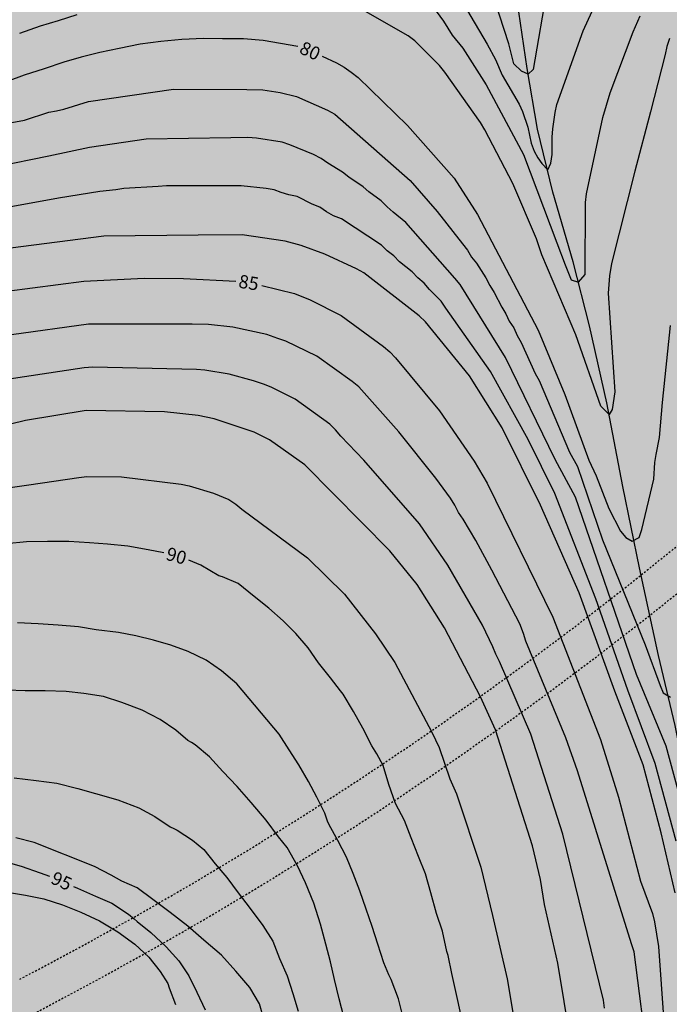
# Model space of a CAD drawing. Units: metres. Extents: x 578194 to 578545, y 4789540 to 4789791.
# Drawn here: x 578243 to 578280, y 4789624 to 4789680 of the extents above; entities that cross this region are included whole.
import ezdxf

# ---------------------------------------------------------------- set-up
doc = ezdxf.new("R2010")
doc.units = ezdxf.units.M
doc.linetypes.add('TRAZOS_NORMALES', pattern=[0.75, 0.5, -0.25])
for name, color, linetype in [('020104', 34, 'Continuous'), ('020307', 24, 'Continuous'), ('050103', 4, 'Continuous'), ('120107', 12, 'TRAZOS_NORMALES'), ('990504', 63, 'Continuous')]:
    doc.layers.add(name, color=color, linetype=linetype)
doc.layers.add('020105', color=24, linetype='Continuous', lineweight=30)
doc.styles.add('ARIALI', font='ARIALI.TTF', dxfattribs={"height": 1})

msp = doc.modelspace()

# ---------------------------------------------------------------- hatches: boundary and pattern name
at = {"layer": '990504'}
msp.add_hatch(color=256, dxfattribs=at).paths.add_polyline_path([(578289.629, 4789713.536), (578287.597, 4789712.848), (578286.549, 4789712.448), (578281.461, 4789709.632), (578278.525, 4789707.512), (578277.701, 4789706.76), (578276.885, 4789705.936), (578276.125, 4789705.072), (578275.509, 4789704.256), (578274.741, 4789703.368), (578273.909, 4789702.64), (578273.005, 4789702.048), (578272.645, 4789701.864), (578272.277, 4789701.736), (578271.165, 4789701.64), (578270.789, 4789701.664), (578270.438, 4789701.784), (578269.486, 4789702.352), (578269.19, 4789702.568), (578268.91, 4789702.816), (578268.662, 4789703.12), (578268.51, 4789703.48), (578268.454, 4789706.128), (578268.31, 4789706.68), (578267.99, 4789707.272), (578267.366, 4789708.056), (578266.598, 4789708.776), (578265.75, 4789709.392), (578264.766, 4789709.928), (578264.414, 4789710.056), (578263.71, 4789710.136), (578263.358, 4789710.112), (578263.046, 4789710), (578262.766, 4789709.816), (578262.526, 4789709.576), (578261.51, 4789707.888), (578261.246, 4789707.304), (578260.878, 4789706.025), (578260.43, 4789704.889), (578260.046, 4789703.777), (578259.286, 4789702.185), (578259.166, 4789701.025), (578258.694, 4789699.561), (578258.478, 4789699.033), (578257.862, 4789697.985), (578257.07, 4789697.001), (578256.238, 4789696.113), (578255.582, 4789695.217), (578255.366, 4789694.721), (578255.246, 4789693.905), (578255.238, 4789692.745), (578255.31, 4789691.529), (578255.67, 4789690.425), (578255.95, 4789689.945), (578256.63, 4789689.089), (578257.414, 4789688.225), (578258.246, 4789687.201), (578258.558, 4789686.689), (578258.742, 4789686.185), (578258.789, 4789685.425), (578258.765, 4789685.177), (578258.693, 4789684.945), (578258.421, 4789684.529), (578258.013, 4789684.177), (578256.949, 4789683.649), (578255.734, 4789683.337), (578254.47, 4789683.121), (578253.454, 4789683.017), (578252.398, 4789682.977), (578250.334, 4789682.969), (578249.086, 4789682.985), (578246.958, 4789683.177), (578245.766, 4789683.21), (578245.014, 4789683.162), (578243.886, 4789682.962), (578242.67, 4789682.61), (578241.774, 4789682.226), (578240.726, 4789681.562), (578238.646, 4789680.074), (578236.83, 4789679.01), (578235.022, 4789677.642), (578232.566, 4789675.586), (578231.254, 4789674.434), (578230.446, 4789673.498), (578229.678, 4789672.426), (578228.862, 4789671.554), (578227.934, 4789670.442), (578225.054, 4789664.653), (578225.031, 4789662.439), (578224.823, 4789661.303), (578224.535, 4789660.231), (578224.399, 4789659.151), (578224.359, 4789658.023), (578224.215, 4789656.895), (578223.887, 4789655.735), (578223.407, 4789654.551), (578223.111, 4789653.959), (578222.775, 4789653.423), (578222.391, 4789652.959), (578221.983, 4789652.599), (578221.527, 4789652.319), (578221.031, 4789652.103), (578220.519, 4789651.959), (578219.991, 4789651.871), (578218.351, 4789651.847), (578217.255, 4789652.111), (578215.071, 4789652.959), (578211.871, 4789654.071), (578210.807, 4789654.343), (578209.711, 4789654.519), (578207.999, 4789654.559), (578207.423, 4789654.479), (578206.879, 4789654.287), (578205.967, 4789653.647), (578205.175, 4789652.911), (578204.839, 4789652.543), (578204.575, 4789652.159), (578204.399, 4789651.775), (578204.311, 4789651.375), (578204.279, 4789650.535), (578204.943, 4789648.663), (578204.991, 4789647.783), (578204.991, 4789646.719), (578205.023, 4789646.311), (578205.143, 4789645.887), (578205.767, 4789644.695), (578207.399, 4789642.112), (578207.855, 4789641.28), (578208.599, 4789640.16), (578209.215, 4789639.4), (578209.487, 4789639), (578209.695, 4789638.584), (578209.839, 4789638.152), (578209.943, 4789636.776), (578209.943, 4789636.328), (578209.871, 4789635.896), (578209.695, 4789635.496), (578209.439, 4789635.12), (578208.383, 4789634.152), (578207.999, 4789633.888), (578207.143, 4789633.488), (578205.727, 4789633.152), (578204.711, 4789633.08), (578202.703, 4789633.128), (578199.471, 4789633.744), (578198.327, 4789634.016), (578196.095, 4789634.624), (578194.927, 4789634.816), (578194.174, 4789634.888), (578194.173, 4789560.395), (578194.742, 4789559.538), (578195.454, 4789558.65), (578196.222, 4789557.858), (578196.613, 4789557.498), (578197.037, 4789557.178), (578197.501, 4789556.914), (578197.997, 4789556.714), (578199.453, 4789556.506), (578200.829, 4789556.506), (578201.885, 4789556.642), (578203.021, 4789556.93), (578204.157, 4789557.33), (578206.325, 4789558.354), (578207.253, 4789558.85), (578207.941, 4789559.37), (578208.317, 4789559.794), (578209.589, 4789561.714), (578210.501, 4789562.842), (578212.293, 4789564.85), (578212.589, 4789565.234), (578213.141, 4789566.146), (578214.085, 4789568.049), (578214.581, 4789569.473), (578215.341, 4789570.929), (578215.517, 4789571.401), (578215.581, 4789572.409), (578215.581, 4789576.297), (578215.517, 4789577.505), (578215.093, 4789579.457), (578215.029, 4789579.977), (578215.013, 4789580.449), (578215.061, 4789580.897), (578215.229, 4789581.361), (578215.733, 4789582.297), (578216.605, 4789583.529), (578216.917, 4789583.889), (578217.237, 4789584.201), (578217.589, 4789584.449), (578217.989, 4789584.633), (578218.437, 4789584.745), (578219.829, 4789584.833), (578221.237, 4789585.073), (578222.693, 4789585.401), (578223.205, 4789585.633), (578223.613, 4789585.913), (578224.381, 4789586.609), (578225.157, 4789587.169), (578225.525, 4789587.369), (578226.749, 4789587.801), (578227.341, 4789587.937), (578227.925, 4789588.001), (578228.509, 4789587.985), (578229.333, 4789587.681), (578230.221, 4789587.097), (578231.085, 4789586.313), (578231.461, 4789585.905), (578231.789, 4789585.465), (578232.045, 4789584.969), (578232.237, 4789584.417), (578232.365, 4789583.857), (578232.437, 4789582.681), (578232.437, 4789581.545), (578232.397, 4789581.009), (578232.261, 4789580.497), (578232.045, 4789579.993), (578231.741, 4789579.505), (578231.333, 4789579.025), (578230.285, 4789578.097), (578229.157, 4789577.297), (578226.245, 4789575.585), (578225.813, 4789575.289), (578225.013, 4789574.593), (578224.301, 4789573.777), (578223.629, 4789572.905), (578223.325, 4789572.449), (578223.061, 4789571.929), (578222.861, 4789571.353), (578222.749, 4789570.745), (578222.717, 4789568.913), (578222.813, 4789568.377), (578223.189, 4789567.377), (578223.645, 4789566.393), (578225.029, 4789563.777), (578225.277, 4789561.817), (578225.949, 4789559.577), (578226.765, 4789557.289), (578226.909, 4789556.746), (578226.981, 4789556.226), (578227.005, 4789553.234), (578226.853, 4789552.258), (578226.469, 4789550.818), (578226.06, 4789549.586), (578225.1, 4789547.034), (578224.98, 4789546.642), (578224.86, 4789545.818), (578224.852, 4789544.442), (578224.9, 4789543.002), (578225.012, 4789541.602), (578225.004, 4789541.146), (578224.816, 4789540.446), (578294.285, 4789540.445), (578295.209, 4789541.868), (578296.409, 4789543.524), (578297.049, 4789544.3), (578299.513, 4789546.948), (578299.817, 4789547.228), (578300.097, 4789547.412), (578300.353, 4789547.492), (578300.889, 4789547.508), (578301.081, 4789547.572), (578301.289, 4789547.7), (578303.297, 4789549.228), (578305.961, 4789551.468), (578306.641, 4789552.188), (578306.985, 4789552.772), (578307.201, 4789553.428), (578307.545, 4789555.156), (578307.681, 4789555.668), (578307.713, 4789557.428), (578307.993, 4789558.716), (578308.289, 4789559.748), (578308.649, 4789560.7), (578309.233, 4789561.98), (578309.761, 4789562.42), (578310.505, 4789563.548), (578310.625, 4789563.948), (578310.849, 4789564.387), (578311.513, 4789565.283), (578312.857, 4789566.875), (578314.345, 4789568.427), (578315.497, 4789569.331), (578316.497, 4789569.995), (578319.289, 4789571.723), (578320.545, 4789572.451), (578321.145, 4789572.947), (578321.377, 4789573.219), (578321.561, 4789573.515), (578321.705, 4789573.851), (578322.065, 4789574.995), (578322.609, 4789576.203), (578322.641, 4789576.851), (578322.521, 4789577.443), (578322.089, 4789578.435), (578321.569, 4789579.395), (578321.065, 4789580.467), (578320.633, 4789581.539), (578320.258, 4789582.627), (578320.138, 4789583.163), (578320.098, 4789584.539), (578320.29, 4789585.635), (578320.634, 4789586.675), (578321.098, 4789587.651), (578321.722, 4789588.555), (578322.474, 4789589.883), (578323.13, 4789590.738), (578323.802, 4789591.714), (578325.266, 4789593.426), (578326.546, 4789595.058), (578327.346, 4789595.994), (578327.97, 4789597.002), (578328.514, 4789598.106), (578329.378, 4789600.418), (578329.922, 4789601.506), (578331.058, 4789603.498), (578331.746, 4789604.602), (578332.522, 4789605.666), (578333.402, 4789606.586), (578335.81, 4789608.914), (578336.474, 4789609.666), (578337.218, 4789610.698), (578337.826, 4789611.786), (578338.314, 4789612.85), (578338.858, 4789613.857), (578339.458, 4789614.761), (578340.138, 4789615.601), (578340.946, 4789616.457), (578341.57, 4789616.937), (578342.178, 4789617.225), (578342.85, 4789617.321), (578344.994, 4789617.369), (578350.529, 4789617.377), (578351.121, 4789617.497), (578352.089, 4789617.857), (578353.121, 4789618.313), (578353.633, 4789618.593), (578354.537, 4789619.273), (578355.817, 4789620.529), (578356.081, 4789620.657), (578356.353, 4789620.697), (578356.537, 4789620.777), (578356.609, 4789620.969), (578357.937, 4789622.713), (578358.561, 4789623.633), (578358.825, 4789624.217), (578358.889, 4789624.881), (578358.865, 4789626.977), (578358.705, 4789627.657), (578358.513, 4789628.097), (578357.409, 4789630.217), (578356.578, 4789631.393), (578356.058, 4789632.497), (578355.57, 4789633.809), (578355.242, 4789634.929), (578355.138, 4789635.633), (578355.09, 4789636.368), (578355.098, 4789637.408), (578355.346, 4789638.48), (578355.746, 4789639.512), (578356.194, 4789640.44), (578356.778, 4789641.216), (578357.578, 4789642.144), (578358.282, 4789643.168), (578359.01, 4789644.416), (578359.226, 4789644.928), (578359.242, 4789646.096), (578359.13, 4789646.704), (578358.762, 4789647.848), (578357.906, 4789650.96), (578357.818, 4789651.552), (578357.81, 4789654.312), (578358.082, 4789655.288), (578358.242, 4789656.096), (578358.258, 4789657.488), (578358.226, 4789657.72), (578358.09, 4789658.144), (578357.866, 4789658.528), (578356.986, 4789659.56), (578356.698, 4789659.824), (578356.386, 4789659.984), (578355.666, 4789660.072), (578354.394, 4789660.056), (578353.954, 4789659.984), (578352.994, 4789659.536), (578352.274, 4789658.776), (578351.818, 4789657.832), (578351.402, 4789655.552), (578350.89, 4789653.208), (578350.562, 4789652.256), (578350.138, 4789651.28), (578350.002, 4789651.032), (578348.714, 4789649.72), (578347.13, 4789648.104), (578346.37, 4789647.096), (578345.722, 4789646.072), (578344.73, 4789644.232), (578344.042, 4789643.345), (578343.09, 4789642.601), (578342.09, 4789642.025), (578341.034, 4789641.673), (578339.922, 4789641.529), (578338.714, 4789641.537), (578337.538, 4789641.721), (578336.314, 4789642.017), (578335.89, 4789642.185), (578335.282, 4789642.577), (578334.418, 4789643.409), (578334.178, 4789643.729), (578334.026, 4789644.041), (578333.946, 4789644.689), (578333.946, 4789645.017), (578334.274, 4789645.833), (578334.898, 4789646.817), (578336.362, 4789648.561), (578337.074, 4789649.345), (578342.258, 4789653.84), (578342.986, 4789654.608), (578343.618, 4789655.68), (578343.954, 4789656.624), (578344.85, 4789659.744), (578345.235, 4789660.888), (578346.395, 4789663.752), (578346.899, 4789664.688), (578347.459, 4789665.608), (578349.067, 4789668.672), (578349.627, 4789669.624), (578349.827, 4789669.88), (578350.187, 4789670.8), (578350.691, 4789671.72), (578351.315, 4789672.696), (578351.867, 4789673.664), (578352.075, 4789674.175), (578352.275, 4789675.207), (578352.267, 4789676.447), (578352.227, 4789676.687), (578352.067, 4789677.159), (578351.547, 4789678.047), (578349.267, 4789680.615), (578349.075, 4789680.959), (578348.979, 4789681.327), (578348.963, 4789682.063), (578349.067, 4789682.431), (578349.755, 4789683.351), (578350.595, 4789684.127), (578350.971, 4789684.375), (578351.971, 4789684.775), (578353.091, 4789685.023), (578354.155, 4789685.111), (578355.171, 4789685.135), (578357.443, 4789685.119), (578358.603, 4789684.855), (578359.667, 4789684.439), (578360.867, 4789684.095), (578361.963, 4789683.951), (578362.363, 4789683.951), (578362.747, 4789684.007), (578363.298, 4789684.231), (578363.858, 4789684.599), (578364.706, 4789685.415), (578364.962, 4789685.783), (578365.066, 4789685.975), (578365.194, 4789686.415), (578365.235, 4789687.655), (578365.091, 4789688.383), (578364.747, 4789689.223), (578364.499, 4789689.599), (578363.875, 4789690.183), (578362.931, 4789690.871), (578361.635, 4789691.695), (578360.643, 4789692.191), (578359.595, 4789692.615), (578359.067, 4789692.775), (578357.883, 4789692.959), (578356.099, 4789693.071), (578354.067, 4789693.079), (578352.979, 4789693.015), (578351.811, 4789692.839), (578350.459, 4789692.727), (578349.299, 4789692.303), (578349.059, 4789692.255), (578348.315, 4789692.231), (578347.811, 4789692.311), (578346.747, 4789692.607), (578345.731, 4789692.943), (578344.747, 4789693.335), (578343.979, 4789693.775), (578343.091, 4789694.575), (578341.651, 4789696.527), (578340.899, 4789697.391), (578339.979, 4789698.567), (578339.315, 4789699.327), (578338.516, 4789700.063), (578337.436, 4789700.695), (578336.308, 4789700.935), (578335.092, 4789700.935), (578334.604, 4789700.863), (578334.1, 4789700.703), (578333.052, 4789700.151), (578332.116, 4789699.495), (578331.388, 4789698.751), (578330.924, 4789697.895), (578330.62, 4789696.871), (578330.068, 4789694.735), (578329.708, 4789693.935), (578329.004, 4789692.903), (578328.236, 4789691.983), (578327.3, 4789691.264), (578326.148, 4789690.608), (578325.076, 4789690.256), (578324.036, 4789690.096), (578320.7, 4789690), (578320.124, 4789689.848), (578319.772, 4789689.704), (578317.796, 4789688.672), (578315.836, 4789687.352), (578314.924, 4789686.616), (578314.284, 4789685.752), (578314.052, 4789685.28), (578313.804, 4789684.528), (578313.644, 4789683.496), (578313.604, 4789682.264), (578313.644, 4789681.752), (578313.876, 4789680.688), (578314.212, 4789679.608), (578314.588, 4789678.592), (578315.092, 4789677.416), (578315.164, 4789676.736), (578315.132, 4789676.512), (578314.964, 4789676.088), (578314.132, 4789674.792), (578313.612, 4789673.688), (578313.476, 4789673.048), (578313.468, 4789671.968), (578313.596, 4789670.808), (578313.644, 4789669.728), (578313.556, 4789669.128), (578313.252, 4789668.328), (578312.692, 4789667.441), (578312.316, 4789666.977), (578312.068, 4789666.761), (578311.828, 4789666.665), (578311.612, 4789666.657), (578311.404, 4789666.753), (578310.956, 4789667.153), (578310.676, 4789667.313), (578310.348, 4789667.385), (578309.764, 4789667.297), (578308.596, 4789667.009), (578307.42, 4789667.033), (578307.204, 4789667.081), (578306.852, 4789667.233), (578306.588, 4789667.465), (578306.436, 4789667.761), (578306.38, 4789668.089), (578306.372, 4789668.777), (578306.468, 4789669.113), (578306.652, 4789669.425), (578306.908, 4789669.697), (578307.548, 4789670.153), (578309.516, 4789671.424), (578310.476, 4789672.16), (578310.708, 4789672.368), (578310.892, 4789672.608), (578311.028, 4789672.896), (578311.1, 4789673.552), (578311.084, 4789674.952), (578310.972, 4789675.328), (578310.772, 4789675.696), (578310.38, 4789676.224), (578309.604, 4789677.128), (578308.74, 4789677.976), (578307.028, 4789679.48), (578306.604, 4789679.992), (578305.796, 4789681.528), (578305.148, 4789682.56), (578304.516, 4789683.44), (578304.108, 4789684.168), (578303.972, 4789684.544), (578303.892, 4789684.912), (578303.828, 4789686.096), (578303.964, 4789687.272), (578304.18, 4789687.888), (578304.524, 4789688.416), (578305.34, 4789689.136), (578306.3, 4789689.648), (578307.252, 4789690.056), (578309.372, 4789690.848), (578311.452, 4789691.296), (578312.324, 4789691.656), (578313.156, 4789692.24), (578313.932, 4789692.992), (578314.508, 4789693.84), (578314.692, 4789694.248), (578314.796, 4789694.64), (578314.828, 4789695.024), (578314.772, 4789695.6), (578314.348, 4789696.792), (578314.276, 4789697.168), (578314.26, 4789697.528), (578314.292, 4789697.888), (578314.42, 4789698.24), (578314.964, 4789699.104), (578315.284, 4789699.696), (578315.332, 4789699.896), (578315.372, 4789701.304), (578315.284, 4789701.655), (578315.108, 4789701.999), (578314.308, 4789702.871), (578314.036, 4789703.111), (578313.412, 4789703.503), (578313.076, 4789703.647), (578312.364, 4789703.823), (578311.044, 4789703.864), (578310.452, 4789703.688), (578310.052, 4789703.472), (578309.108, 4789702.72), (578308.34, 4789702.024), (578307.54, 4789701.312), (578306.484, 4789700.64), (578306.132, 4789700.488), (578305.492, 4789700.384), (578304.725, 4789700.4), (578304.525, 4789700.448), (578304.157, 4789700.608), (578303.821, 4789700.856), (578303.429, 4789701.32), (578303.253, 4789701.656), (578303.165, 4789702.008), (578303.125, 4789703.4), (578303.269, 4789703.96), (578305.549, 4789707.888), (578307.685, 4789712.007), (578307.965, 4789712.799), (578308.141, 4789714.815), (578308.357, 4789715.511), (578308.581, 4789715.919), (578309.309, 4789716.839), (578309.949, 4789717.783), (578310.901, 4789719.703), (578311.989, 4789721.567), (578312.645, 4789722.383), (578314.005, 4789723.951), (578314.789, 4789724.671), (578316.589, 4789725.959), (578317.469, 4789726.767), (578319.741, 4789729.127), (578320.133, 4789729.663), (578320.437, 4789730.519), (578320.637, 4789731.711), (578320.685, 4789734.646), (578320.677, 4789734.902), (578320.541, 4789735.422), (578320.045, 4789736.422), (578319.157, 4789737.758), (578318.525, 4789738.59), (578316.453, 4789740.966), (578315.813, 4789741.982), (578315.733, 4789742.182), (578315.597, 4789743.254), (578315.629, 4789744.318), (578315.853, 4789745.494), (578316.533, 4789747.534), (578316.829, 4789748.702), (578317.133, 4789750.35), (578317.157, 4789750.886), (578317.053, 4789751.95), (578316.781, 4789753.102), (578316.365, 4789754.166), (578315.893, 4789755.102), (578315.517, 4789756.078), (578315.181, 4789757.118), (578314.661, 4789758.326), (578314.533, 4789758.822), (578314.494, 4789760.102), (578314.518, 4789760.358), (578314.662, 4789760.838), (578315.662, 4789762.798), (578316.294, 4789763.75), (578316.966, 4789764.646), (578317.558, 4789765.686), (578318.526, 4789767.622), (578319.35, 4789769.629), (578319.478, 4789770.277), (578319.478, 4789770.685), (578319.39, 4789771.085), (578318.982, 4789771.829), (578318.702, 4789772.157), (578318.222, 4789772.581), (578317.302, 4789773.205), (578316.726, 4789773.461), (578315.574, 4789773.669), (578314.542, 4789773.733), (578313.35, 4789773.749), (578312.15, 4789773.694), (578308.958, 4789773.102), (578307.486, 4789772.966), (578307.254, 4789772.918), (578306.878, 4789772.678), (578306.678, 4789772.518), (578305.894, 4789771.622), (578305.398, 4789770.99), (578304.926, 4789769.998), (578304.526, 4789768.998), (578304.438, 4789768.59), (578304.406, 4789767.998), (578304.486, 4789767.238), (578304.974, 4789765.942), (578305.158, 4789765.622), (578306.494, 4789763.822), (578307.278, 4789762.494), (578307.486, 4789761.926), (578307.542, 4789761.078), (578307.478, 4789760.814), (578307.158, 4789760.27), (578305.798, 4789758.382), (578305.134, 4789757.574), (578304.398, 4789756.766), (578303.622, 4789755.99), (578302.822, 4789755.014), (578302.126, 4789754.286), (578301.39, 4789753.718), (578300.342, 4789753.206), (578298.158, 4789752.494), (578295.87, 4789751.518), (578294.966, 4789751.039), (578294.47, 4789750.631), (578293.694, 4789749.671), (578293.15, 4789748.655), (578292.99, 4789748.143), (578292.91, 4789746.911), (578292.934, 4789745.799), (578293.238, 4789744.727), (578293.782, 4789743.727), (578294.462, 4789742.775), (578295.222, 4789742.031), (578296.038, 4789741.383), (578296.59, 4789740.823), (578297.198, 4789739.943), (578297.686, 4789738.847), (578298.061, 4789737.591), (578298.237, 4789736.303), (578298.221, 4789735.023), (578297.901, 4789732.879), (578297.413, 4789730.511), (578297.029, 4789728.111), (578296.797, 4789726.935), (578296.181, 4789724.807), (578295.789, 4789722.743), (578295.517, 4789721.743), (578294.997, 4789720.591), (578293.949, 4789718.503), (578293.477, 4789717.4), (578292.949, 4789716.296), (578292.333, 4789715.352), (578291.637, 4789714.632), (578290.661, 4789713.992)])

# ---------------------------------------------------------------- linework, layer by layer
at = {"layer": '020104', "flags": 128}
for points, elevation in [([(578266.414, 4789683.871), (578269.45, 4789678.725), (578269.931, 4789677.858), (578270.304, 4789676.976), (578271.265, 4789675.331), (578271.459, 4789674.901), (578271.756, 4789674.015), (578271.948, 4789673.102), (578272.122, 4789672.652), (578272.319, 4789672.277), (578272.554, 4789671.942), (578272.902, 4789671.592), (578273.068, 4789671.973), (578273.148, 4789672.462), (578273.148, 4789673.455), (578273.178, 4789673.925), (578273.304, 4789674.848), (578273.399, 4789675.307), (578274.898, 4789679.49), (578276.554, 4789683.103)], 77), ([(578272.879, 4789682.046), (578272.053, 4789677.286), (578271.779, 4789677.033), (578271.395, 4789677.194), (578270.967, 4789677.608), (578270.68, 4789678.758), (578269.622, 4789682.032)], 76), ([(578266.14, 4789681.171), (578266.975, 4789680.044), (578267.461, 4789679.244), (578268.068, 4789678.498), (578269.391, 4789676.419), (578271.505, 4789672.46), (578273.399, 4789667.446), (578273.874, 4789666.204), (578274.225, 4789665.345), (578274.629, 4789665.216), (578275.021, 4789665.651), (578275.04, 4789669.734), (578275.089, 4789670.222), (578276.013, 4789674.566), (578276.427, 4789675.969), (578277.732, 4789679.43), (578278.133, 4789680.333)], 78), ([(578279.813, 4789679.043), (578279.66, 4789678.599), (578279.563, 4789678.134), (578278.732, 4789674.89), (578277.837, 4789671.514), (578276.508, 4789666.266), (578276.4, 4789665.575), (578276.317, 4789664.595), (578276.703, 4789658.988), (578276.55, 4789657.975), (578276.374, 4789657.689), (578275.908, 4789658.175), (578274.477, 4789662.223), (578272.547, 4789666.755), (578272.245, 4789667.667), (578270.908, 4789670.813), (578269.322, 4789673.865), (578269.062, 4789674.279), (578267.052, 4789677.131), (578266.74, 4789677.516), (578265.343, 4789678.924), (578264.959, 4789679.207), (578262.006, 4789680.898)], 79), ([(578246.135, 4789680.405), (578245.093, 4789680.051), (578244.065, 4789679.757), (578242.881, 4789679.329)], 79), ([(578242.249, 4789674.24), (578243.168, 4789674.416), (578244.552, 4789674.868), (578244.985, 4789674.941), (578245.41, 4789675.044), (578246.804, 4789675.464), (578251.641, 4789676.18), (578255.806, 4789676.156), (578256.713, 4789676.138), (578257.688, 4789675.992), (578258.611, 4789675.765), (578260.375, 4789674.988), (578260.793, 4789674.746), (578265.071, 4789670.988), (578266.613, 4789669.226), (578268.04, 4789667.392), (578268.324, 4789667.037), (578268.55, 4789666.639), (578268.85, 4789666.297), (578269.377, 4789665.457), (578269.6, 4789665.022), (578269.846, 4789664.616), (578270.276, 4789663.79), (578270.505, 4789663.406), (578270.701, 4789662.998), (578270.956, 4789662.621), (578271.144, 4789662.184), (578271.382, 4789661.774), (578272.178, 4789660.018), (578272.397, 4789659.623), (578274.117, 4789655.559), (578274.576, 4789654.743), (578275.991, 4789650.572), (578278.429, 4789644.613), (578279.267, 4789642.302), (578279.451, 4789641.876), (578279.852, 4789641.633)], 81), ([(578280.786, 4789634.508), (578279.615, 4789638.846), (578277.936, 4789642.918), (578274.466, 4789652.99), (578273.317, 4789655.138), (578270.486, 4789660.937), (578267.909, 4789665.073), (578267.617, 4789665.44), (578264.827, 4789668.6), (578264.118, 4789669.196), (578263.767, 4789669.499), (578263.429, 4789669.833), (578262.72, 4789670.336), (578262.405, 4789670.625), (578261.59, 4789671.17), (578261.23, 4789671.461), (578260.4, 4789671.966), (578260.012, 4789672.233), (578259.594, 4789672.467), (578258.25, 4789673.009), (578257.798, 4789673.16), (578256.344, 4789673.397), (578255.853, 4789673.422), (578254.885, 4789673.408), (578250.073, 4789673.338), (578246.865, 4789672.859), (578244.553, 4789672.359), (578235.625, 4789670.551)], 82), ([(578280.183, 4789633.464), (578278.998, 4789637.87), (578277.433, 4789642.043), (578275.615, 4789647.223), (578273.289, 4789653.208), (578271.77, 4789656.275), (578269.645, 4789660.14), (578267.095, 4789663.726), (578266.838, 4789664.13), (578266.176, 4789664.792), (578265.867, 4789665.159), (578265.506, 4789665.462), (578265.183, 4789665.795), (578264.477, 4789666.372), (578264.147, 4789666.71), (578263.766, 4789666.997), (578263.455, 4789667.321), (578261.168, 4789668.815), (578260.721, 4789668.978), (578260.318, 4789669.211), (578259.94, 4789669.478), (578259.501, 4789669.637), (578258.659, 4789670.068), (578258.182, 4789670.174), (578257.747, 4789670.308), (578257.348, 4789670.455), (578256.896, 4789670.54), (578255.469, 4789670.686), (578253.973, 4789670.683), (578251.243, 4789670.678), (578250.757, 4789670.64), (578248.813, 4789670.529), (578248.353, 4789670.451), (578247.445, 4789670.368), (578245.107, 4789669.981), (578242.293, 4789669.478)], 83), ([(578280.133, 4789630.52), (578279.336, 4789633.926), (578278.317, 4789637.787), (578276.708, 4789641.969), (578274.681, 4789647.568), (578272.483, 4789652.54), (578270.291, 4789656.934), (578268.444, 4789659.895), (578265.942, 4789662.951), (578265.585, 4789663.29), (578262.446, 4789665.736), (578262.031, 4789665.972), (578260.236, 4789666.805), (578258.894, 4789667.294), (578257.975, 4789667.53), (578255.528, 4789667.894), (578253.032, 4789667.873), (578247.673, 4789667.828), (578236.461, 4789666.388)], 84), ([(578278.604, 4789620.802), (578277.789, 4789627.164), (578277.65, 4789627.627), (578274.586, 4789637.46), (578273.919, 4789639.317), (578271.642, 4789644.81), (578271.504, 4789645.25), (578271.298, 4789645.793), (578269.718, 4789648.85), (578268.81, 4789650.539), (578268.087, 4789651.741), (578267.824, 4789652.132), (578267.613, 4789652.536), (578267.368, 4789652.932), (578266.532, 4789654.081), (578264.429, 4789656.709), (578262.157, 4789659.265), (578261.787, 4789659.563), (578259.771, 4789661.002), (578258.01, 4789661.852), (578257.563, 4789662.014), (578256.938, 4789662.232), (578255.012, 4789662.652), (578253.623, 4789662.797), (578252.687, 4789662.825), (578251.341, 4789662.823), (578246.799, 4789662.817), (578242.432, 4789662.216)], 86), ([(578276.111, 4789623.965), (578276.052, 4789624.416), (578273.737, 4789633.851), (578271.92, 4789639.53), (578270.148, 4789643.659), (578269.937, 4789644.071), (578269.769, 4789644.499), (578269.184, 4789645.72), (578267.207, 4789649.138), (578265.61, 4789651.479), (578262.448, 4789655.099), (578261.133, 4789656.471), (578260.836, 4789656.814), (578260.519, 4789657.14), (578258.54, 4789658.557), (578257.215, 4789659.232), (578256.806, 4789659.395), (578256.172, 4789659.615), (578254.798, 4789659.981), (578253.412, 4789660.204), (578252.931, 4789660.25), (578247.048, 4789660.381), (578246.565, 4789660.346), (578242.168, 4789659.676)], 87), ([(578274.182, 4789622.163), (578273.471, 4789626.529), (578272.7, 4789629.861), (578272.484, 4789631.279), (578272.028, 4789633.184), (578269.926, 4789639.789), (578269.07, 4789641.652), (578267.034, 4789645.581), (578265.466, 4789648.028), (578263.92, 4789649.947), (578259.101, 4789654.839), (578257.082, 4789656.251), (578256.223, 4789656.691), (578253.939, 4789657.439), (578253.026, 4789657.635), (578251.119, 4789657.837), (578246.665, 4789657.92), (578243.223, 4789657.36), (578238.871, 4789656.293)], 88), ([(578242.355, 4789653.552), (578243.427, 4789653.707), (578246.253, 4789654.117), (578246.717, 4789654.172), (578248.673, 4789654.146), (578252.063, 4789653.736), (578252.526, 4789653.635), (578253.915, 4789653.229), (578254.781, 4789652.863), (578255.167, 4789652.608), (578255.516, 4789652.318), (578259.249, 4789649.556), (578261.347, 4789647.486), (578263.11, 4789645.227), (578264.202, 4789643.608), (578266.315, 4789639.652), (578266.725, 4789638.771), (578267.336, 4789636.992), (578267.699, 4789636.145), (578269.093, 4789631.973), (578269.755, 4789629.227), (578270.586, 4789625.64), (578271.238, 4789621.699)], 89), ([(578264.651, 4789623.523), (578264.409, 4789624.507), (578264.001, 4789625.593), (578263.857, 4789625.869), (578263.577, 4789626.545), (578263.237, 4789627.613), (578262.913, 4789628.605), (578262.573, 4789629.601), (578262.221, 4789630.629), (578261.841, 4789631.617), (578261.455, 4789632.549), (578260.975, 4789633.495), (578260.481, 4789634.387), (578260.377, 4789634.591), (578260.221, 4789635.055), (578259.773, 4789635.951), (578259.305, 4789636.851), (578258.753, 4789637.795), (578258.197, 4789638.643), (578257.638, 4789639.526), (578255.238, 4789642.386), (578254.354, 4789643.132), (578253.488, 4789643.738), (578252.472, 4789644.234), (578251.474, 4789644.59), (578250.498, 4789644.869), (578249.504, 4789645.117), (578248.502, 4789645.311), (578247.236, 4789645.461), (578246.234, 4789645.635), (578245.076, 4789645.729), (578243.954, 4789645.793), (578242.776, 4789645.863)], 91), ([(578261.305, 4789623.485), (578261.039, 4789624.495), (578260.779, 4789625.603), (578260.547, 4789626.603), (578260.281, 4789627.605), (578259.991, 4789628.741), (578259.607, 4789629.941), (578259.125, 4789631.089), (578258.675, 4789632.053), (578258.083, 4789633.095), (578257.599, 4789633.701), (578256.901, 4789634.641), (578256.043, 4789635.651), (578255.25, 4789636.553), (578254.44, 4789637.405), (578253.686, 4789638.241), (578252.86, 4789638.921), (578252.664, 4789639.061), (578252.456, 4789639.175), (578251.764, 4789639.757), (578250.884, 4789640.375), (578249.846, 4789640.905), (578248.702, 4789641.329), (578247.654, 4789641.673), (578246.54, 4789641.849), (578245.532, 4789641.951), (578244.344, 4789642.001), (578243.202, 4789642.001), (578242.164, 4789642.025)], 92), ([(578242.582, 4789637.047), (578243.828, 4789636.899), (578245.016, 4789636.757), (578246.192, 4789636.445), (578247.196, 4789636.165), (578248.468, 4789635.801), (578249.664, 4789635.347), (578250.572, 4789634.861), (578251.44, 4789634.263), (578251.66, 4789634.175), (578251.84, 4789634.077), (578252.712, 4789633.509), (578253.366, 4789632.975), (578253.995, 4789632.167), (578254.655, 4789631.385), (578255.299, 4789630.519), (578255.981, 4789629.633), (578256.711, 4789628.667), (578257.283, 4789627.775), (578257.653, 4789626.787), (578258.081, 4789625.809), (578258.407, 4789624.805), (578258.707, 4789623.793)], 93), ([(578256.757, 4789623.349), (578256.513, 4789624.221), (578255.963, 4789625.147), (578255.171, 4789626.069), (578254.363, 4789626.983), (578253.353, 4789627.827), (578252.449, 4789628.619), (578251.437, 4789629.397), (578250.454, 4789630.141), (578249.566, 4789630.807), (578248.708, 4789631.185), (578248.102, 4789631.529), (578247.14, 4789632.015), (578243.718, 4789633.375), (578242.674, 4789633.647)], 94), ([(578242.208, 4789630.565), (578243.22, 4789630.389), (578244.266, 4789630.173), (578245.328, 4789629.837), (578246.368, 4789629.415), (578247.426, 4789628.933), (578248.48, 4789628.303), (578249.44, 4789627.599), (578250.233, 4789626.859), (578250.885, 4789626.045), (578251.305, 4789625.373), (578251.393, 4789625.121), (578251.757, 4789624.171)], 96)]:
    msp.add_lwpolyline(points, dxfattribs=dict(at, elevation=elevation))
at = {"layer": '020105', "flags": 128}
for points, elevation in [([(578258.689, 4789678.593), (578256.736, 4789678.934), (578255.618, 4789679.033), (578254.42, 4789679.041), (578253.339, 4789679.043), (578252.113, 4789678.987), (578250.913, 4789678.882), (578249.737, 4789678.73), (578248.553, 4789678.488), (578247.447, 4789678.256), (578246.387, 4789677.99), (578245.399, 4789677.704), (578244.285, 4789677.322), (578243.159, 4789676.976), (578242.185, 4789676.612)], 80), ([(578260.074, 4789678.039), (578260.896, 4789677.661), (578261.324, 4789677.421), (578261.729, 4789677.142), (578262.113, 4789676.839), (578264.923, 4789674.114), (578267.566, 4789671.121), (578268.904, 4789669.053), (578272.338, 4789662.487), (578273.86, 4789658.82), (578275.225, 4789655.107), (578275.641, 4789654.215), (578276.353, 4789652.36), (578277.03, 4789651.069), (578277.321, 4789650.712), (578277.686, 4789650.504), (578278.076, 4789650.707), (578278.233, 4789651.157), (578278.911, 4789654.021), (578278.974, 4789654.965), (578279.041, 4789655.423), (578279.236, 4789656.396), (578279.409, 4789658.373), (578279.862, 4789662.752)], 80), ([(578255.168, 4789665.25), (578252.202, 4789665.395), (578249.965, 4789665.424), (578246.549, 4789665.239), (578240.693, 4789664.489)], 85), ([(578256.643, 4789665.025), (578258.498, 4789664.566), (578259.387, 4789664.213), (578261.15, 4789663.321), (578263.562, 4789661.56), (578263.916, 4789661.249), (578264.237, 4789660.906), (578266.748, 4789657.893), (578268.719, 4789655.041), (578269.45, 4789653.79), (578273.178, 4789646.179), (578275.881, 4789639.232), (578276.916, 4789635.964), (578278.152, 4789631.178), (578278.847, 4789629.342), (578278.954, 4789628.881), (578279.184, 4789627.464), (578279.627, 4789621.054)], 85), ([(578242.128, 4789650.363), (578243.278, 4789650.486), (578244.478, 4789650.502), (578245.694, 4789650.498), (578246.866, 4789650.428), (578247.88, 4789650.348), (578249.042, 4789650.236), (578250.202, 4789650.028), (578251.086, 4789649.854)], 90), ([(578267.957, 4789623.627), (578267.701, 4789624.751), (578267.433, 4789625.947), (578267.231, 4789626.959), (578267.167, 4789627.187), (578266.905, 4789628.349), (578266.571, 4789629.347), (578266.241, 4789630.523), (578265.945, 4789631.597), (578265.547, 4789632.581), (578265.131, 4789633.637), (578264.753, 4789634.63), (578264.237, 4789635.594), (578263.855, 4789636.684), (578263.543, 4789637.748), (578263.189, 4789638.422), (578262.907, 4789638.88), (578262.393, 4789639.882), (578261.855, 4789640.824), (578261.273, 4789641.798), (578261.125, 4789641.99), (578260.546, 4789642.736), (578259.86, 4789643.578), (578259.278, 4789644.442), (578258.584, 4789645.248), (578257.862, 4789645.972), (578257.052, 4789646.698), (578256.208, 4789647.358), (578255.306, 4789648.1), (578254.422, 4789648.47), (578254.212, 4789648.536), (578253.18, 4789649.142), (578252.511, 4789649.417)], 90), ([(578217.512, 4789623.81), (578218.48, 4789624.498), (578219.362, 4789625.018), (578220.252, 4789625.554), (578221.338, 4789626.208), (578222.44, 4789626.896), (578226.517, 4789628.599), (578227.593, 4789628.971), (578228.693, 4789629.449), (578229.683, 4789629.991), (578230.813, 4789630.453), (578231.765, 4789630.843), (578232.825, 4789631.215), (578233.951, 4789631.525), (578234.937, 4789631.743), (578236.075, 4789631.989), (578237.213, 4789632.137), (578238.323, 4789632.331), (578239.533, 4789632.419), (578240.619, 4789632.417), (578241.843, 4789632.367), (578242.991, 4789632.029), (578244.067, 4789631.657), (578244.588, 4789631.461)], 95), ([(578245.964, 4789630.883), (578246.183, 4789630.783), (578247.207, 4789630.329), (578248.127, 4789629.933), (578249.071, 4789629.307), (578249.395, 4789629.049), (578249.563, 4789628.897), (578250.346, 4789628.261), (578251.22, 4789627.451), (578251.946, 4789626.659), (578252.51, 4789625.815), (578252.958, 4789624.887), (578253.442, 4789623.883)], 95)]:
    msp.add_lwpolyline(points, dxfattribs=dict(at, elevation=elevation))
at = {"layer": '050103'}
msp.add_polyline3d([(578281.602, 4789620.199, 83.702), (578281.897, 4789626.374, 82.832), (578281.775, 4789630.032, 82.214), (578281.105, 4789635.144, 81.622), (578280.125, 4789640.024, 81.134), (578279.171, 4789644.006, 80.714), (578278.103, 4789648.974, 80.13), (578277.145, 4789653.6, 79.602), (578276.247, 4789658.364, 78.988), (578275.26, 4789662.739, 78.422), (578274.336, 4789666.367, 77.81), (578273.182, 4789670.317, 77.188), (578272.308, 4789673.905, 76.578), (578271.724, 4789677.357, 76.008), (578271.156, 4789681.217, 75.356), (578271.032, 4789684.685, 74.798), (578271.464, 4789687.987, 74.254), (578272.336, 4789691.345, 73.79), (578273.514, 4789694.619, 73.284), (578274.566, 4789697.188, 72.748), (578275.288, 4789699.74, 72.326), (578275.644, 4789702.28, 72.056), (578275.737, 4789706.765, 71.267)], dxfattribs=at)
at = {"layer": '120107', "ltscale": 0.2, "flags": 128}
for points in [[(578242.899, 4789625.611, 0.137489), (578329.083, 4789706.508)], [(578243.87, 4789623.749, 0.137489), (578330.88, 4789705.421)]]:
    msp.add_lwpolyline(points, format="xyb", dxfattribs=at)

# ---------------------------------------------------------------- texts
at = {"layer": '020307', "style": 'ARIALI'}
for s, rotation, p in [('80', 335.3278, (578258.72, 4789678.248, 79.998)), ('85', 350.7688, (578255.287, 4789664.908, 84.998)), ('90', 344.3518, (578251.153, 4789649.455, 89.997)), ('95', 335.5108, (578244.607, 4789631.089, 94.997))]:
    msp.add_text(s, height=0.75, rotation=rotation, dxfattribs=at).set_placement(p)

doc.saveas('drawing.dxf')
